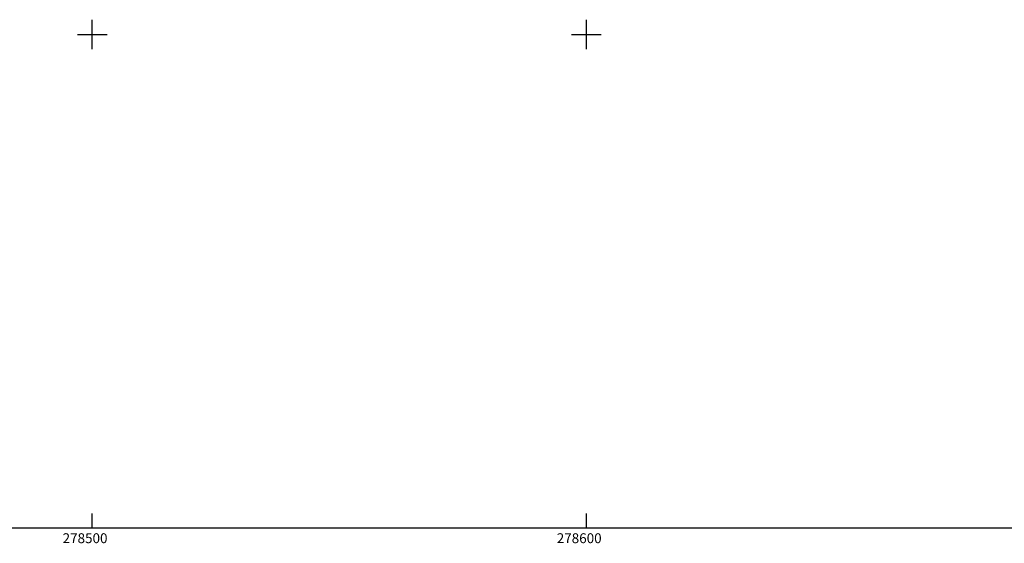
# Model space of a CAD drawing. Extents: x 278286 to 279013, y 4652697 to 4653203.
# Drawn here: x 278485 to 278685, y 4652697 to 4652803 of the extents above; entities that cross this region are included whole.
import ezdxf

# ---------------------------------------------------------------- set-up
doc = ezdxf.new("R2010")
doc.units = 0
doc.layers.add('HOJAS', color=7, linetype='CONTINUOUS')

msp = doc.modelspace()

# ---------------------------------------------------------------- linework, layer by layer
at = {"layer": 'HOJAS'}
for points in [[(278500, 4652797), (278500, 4652803)], [(278600, 4652797), (278600, 4652803)], [(278497, 4652800), (278503, 4652800)], [(278597, 4652800), (278603, 4652800)], [(278500, 4652700), (278500, 4652703)], [(278600, 4652700), (278600, 4652703)], [(279000, 4652700), (278300, 4652700)]]:
    msp.add_lwpolyline(points, dxfattribs=at)
for p in [(278500, 4652800), (278600, 4652800)]:
    msp.add_point(p, dxfattribs=at)

# ---------------------------------------------------------------- texts
for s, p in [('278500', (278494, 4652697)), ('278600', (278594, 4652697))]:
    msp.add_text(s, height=2, dxfattribs=at).set_placement(p)

doc.saveas('drawing.dxf')
